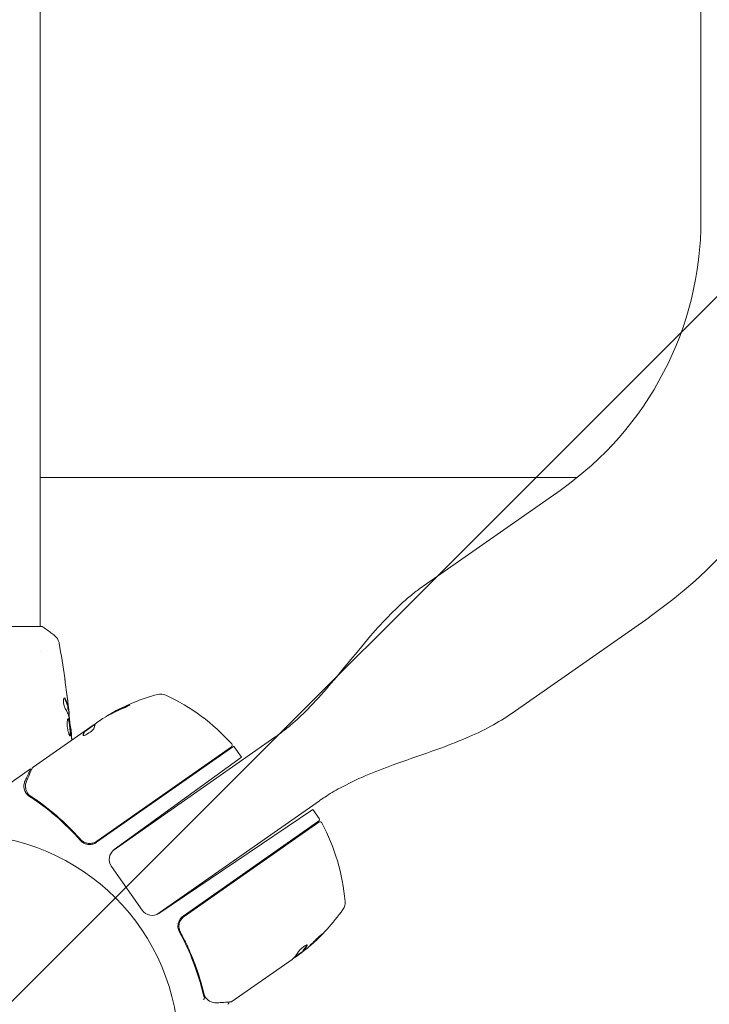
# Model space of a CAD drawing. Units: millimetres. Extents: x -2061 to 2061, y -3016 to 3016.
# Drawn here: x 14 to 183, y 11 to 253 of the extents above; entities that cross this region are included whole.
import ezdxf

# ---------------------------------------------------------------- set-up
doc = ezdxf.new("R2010")
doc.units = ezdxf.units.MM
doc.header["$LTSCALE"] = 20
doc.linetypes.add('HIDDEN', pattern=[9.525, 6.35, -3.175])
doc.layers.add('2d', color=230, linetype='Continuous')
doc.layers.add('EN16630-TrainingSpace_Hatch', color=20, linetype='HIDDEN')

msp = doc.modelspace()

# ---------------------------------------------------------------- hatches: boundary and pattern name
at = {"layer": 'EN16630-TrainingSpace_Hatch'}
h = msp.add_hatch(dxfattribs=at)
h.set_pattern_fill('ANSI31', color=256, scale=100)
edge = h.paths.add_edge_path()
edge.add_arc((0, 978), 1561, -20.04557, 20.04557, ccw=False)
edge.add_line((1466.44, 442.94), (1210.7, 0))
edge.add_line((1210.7, 0), (1466.44, -442.94))
edge.add_arc((0, -978), 1561, -20.04557, 20.04557, ccw=False)
edge.add_line((1466.44, -1513.06), (1196.59, -1980.44))
edge.add_arc((0, -978), 1561, 279.95443, 320.04557, ccw=False)
edge.add_line((269.84, -2515.5), (-269.84, -2515.5))
edge.add_arc((0, -978), 1561, 219.95443, 260.04557, ccw=False)
edge.add_line((-1196.59, -1980.44), (-1466.44, -1513.06))
edge.add_arc((0, -978), 1561, 159.95443, 200.04557, ccw=False)
edge.add_line((-1466.44, -442.94), (-1210.7, 0))
edge.add_line((-1210.7, 0), (-1466.44, 442.94))
edge.add_arc((0, 978), 1561, 159.95443, 200.04557, ccw=False)
edge.add_line((-1466.44, 1513.06), (-1196.59, 1980.44))
edge.add_arc((0, 978), 1561, 99.95443, 140.04557, ccw=False)
edge.add_line((-269.84, 2515.5), (269.84, 2515.5))
edge.add_arc((0, 978), 1561, 39.95443, 80.04557, ccw=False)
edge.add_line((1196.59, 1980.44), (1466.44, 1513.06))

# ---------------------------------------------------------------- linework, layer by layer
at = {"layer": '2d', "lineweight": 0}
for p, q in [((19, 369.12), (19, 104)), ((181, 337.71), (181, 203.72)), ((150.63, 140.5), (19, 140.5)), ((146.46, 137.37), (112.9, 113.88)), ((168.26, 106.24), (134.7, 82.75)), ((19.5, 104), (-19.5, 104)), ((19, 97.85), (19, 97.85)), ((25.93, 83.45), (26.03, 83.45)), ((26.09, 82.41), (26.17, 82.41)), ((36.46, 82.6), (36.4, 82.68)), ((32.03, 79.81), (29.82, 78.26)), ((29.88, 78.18), (32.53, 80.03)), ((34.15, 81.29), (32.85, 80.38)), ((17.28, 69.48), (29.82, 78.26)), ((26.47, 79.13), (26.54, 79.13)), ((29.82, 78.26), (29.82, 78.26)), ((29.88, 78.18), (29.82, 78.26)), ((36.91, 49.07), (76.57, 76.84)), ((66.47, 74.62), (32.86, 51.08)), ((65.9, 74.46), (32.89, 51.35)), ((66.56, 74.49), (68.35, 71.94)), ((68.35, 71.94), (37.2, 49.3)), ((16.7, 69.07), (8.75, 63.5)), ((47.61, 33.36), (87.47, 61.28)), ((48.15, 33.65), (85.88, 59.1)), ((87.4, 56.93), (85.88, 59.1)), ((87.28, 56.23), (54.08, 32.98)), ((54.34, 32.92), (87.35, 56.03)), ((36.5, 45.15), (44.02, 34.42)), ((52.38, 31.06), (52.38, 31.06)), ((53.12, 31.06), (52.84, 31.06)), ((53.87, 28.2), (53, 29.43)), ((53.68, 31.06), (53.68, 31.06)), ((55.8, 25.44), (55.8, 25.44)), ((81.33, 22.89), (83.51, 24.41)), ((83.49, 24.43), (83.43, 24.51)), ((80.79, 22.38), (66.03, 12.05)), ((82.9, 23.87), (81.61, 22.96))]:
    msp.add_line(p, q, dxfattribs=at)
msp.add_circle((0, 0), 53, dxfattribs=at)
for centre, radius, start, end in [((100, 203.72), 81, 305, 0), ((100, 203.72), 119, 305, 360), ((60.85, 39.07), 50, 105.1478, 119.4225), ((48.57, 84.43), 3, 65.1017, 105.1478), ((28.78, 41.8), 50, 41.9217, 65.1017), ((60.85, 39.07), 49.9, 119.4113, 119.7848), ((65.61, 74.87), 0.5, 305, 41.9217), ((64.11, 72.77), 3, 35, 38.1196), ((86.99, 56.64), 0.5, 305, 35), ((87.63, 55.62), 0.5, 28.0783, 125), ((43.96, 32.32), 50, 4.8983, 28.0783), ((38.96, 46.88), 3, 126, 215), ((90.79, 36.34), 3, 324.8522, 4.8983), ((46.48, 36.14), 3, 215, 304), ((52.36, 63.4), 50, 310.5775, 324.8522), ((55.8, 30.52), 3, 125, 150.3392), ((52.36, 63.4), 49.9, 308.6279, 308.8135)]:
    msp.add_arc(centre, radius, start, end, dxfattribs=at)
for centre, major_axis, ratio, start_param, end_param in [((61.66, 39.63), (-28.65, 40.92), 0.882523, -0.189074, -0.09095), ((64.06, 41.32), (-28.57, 40.8), 0.438198, -0.048936, 0.01654), ((52.09, 63.21), (28.68, -40.95), 0.886633, 0.070459, 0.087901), ((53.59, 64.26), (28.66, -40.94), 0.372483, 0.088567, 0.172666)]:
    msp.add_ellipse(centre, major_axis=major_axis, ratio=ratio, start_param=start_param, end_param=end_param, dxfattribs=at)
at = {"layer": '2d', "lineweight": 0, "extrusion": (0, 0, -1)}
for centre, major_axis, ratio, start_param, end_param in [((61.66, 39.63), (-28.6, 40.84), 0.882523, 0.091133, 0.189458), ((60.58, 38.88), (-28.68, 40.95), 0.886633, 0.070459, 0.189049), ((64.06, 41.32), (-28.51, 40.72), 0.438198, 0.042852, 0.049035), ((61.65, 39.63), (-28.67, 40.95), 0.156437, -0.125467, -0.082209), ((51.41, 62.74), (28.67, -40.94), 0.385779, -0.172684, -0.083959), ((53.59, 64.26), (28.61, -40.85), 0.372483, -0.173016, -0.088745), ((55.57, 65.65), (28.57, -40.8), 0.438198, -0.042766, 0.035353)]:
    msp.add_ellipse(centre, major_axis=major_axis, ratio=ratio, start_param=start_param, end_param=end_param, dxfattribs=at)
at = {"layer": '2d', "lineweight": 0}
for points, knots in [([(76.57, 76.84), (76.57, 76.84), (76.57, 76.84), (76.57, 76.84), (76.57, 76.84), (76.57, 76.84), (76.57, 76.84), (76.57, 76.84), (76.57, 76.84), (76.57, 76.84), (76.57, 76.84), (76.57, 76.84), (76.57, 76.84), (76.57, 76.84), (76.57, 76.84), (76.57, 76.84), (76.57, 76.84), (76.57, 76.84), (76.57, 76.84), (76.57, 76.84), (76.57, 76.84), (76.57, 76.84), (76.57, 76.84), (76.57, 76.84), (76.57, 76.84), (76.57, 76.84), (76.57, 76.84), (76.58, 76.84), (76.58, 76.84), (76.58, 76.84), (76.58, 76.84), (76.58, 76.84), (76.58, 76.84), (76.58, 76.84), (76.58, 76.85), (76.59, 76.85), (76.6, 76.86), (76.62, 76.87), (76.63, 76.88), (76.69, 76.92), (76.73, 76.95), (76.88, 77.06), (76.99, 77.14), (78.08, 77.92), (79.03, 78.66), (81.35, 80.59), (82.68, 81.82), (87.6, 86.67), (90.86, 90.62), (96.04, 96.95), (97.99, 99.35), (101.59, 103.53), (103.22, 105.33), (106.46, 108.59), (108.05, 110.07), (110.49, 112.09), (111.28, 112.7), (112.36, 113.49), (112.63, 113.68), (112.9, 113.88)], [0, 0, 0, 0, 0.000391, 0.000391, 0.006641, 0.006641, 0.291406, 0.291406, 0.671094, 0.671094, 1.177344, 1.177344, 1.514844, 1.514844, 1.627344, 1.627344, 1.664844, 1.664844, 1.689844, 1.689844, 1.702345, 1.702345, 1.70547, 1.70547, 1.70747, 1.70747, 1.707863, 1.707863, 1.708254, 1.708254, 1.709035, 1.709035, 1.710597, 1.710597, 1.718618, 1.718618, 1.740006, 1.740006, 1.797042, 1.797042, 1.949138, 1.949138, 2.354729, 2.354729, 5.967774, 5.967774, 11.399102, 11.399102, 26.698367, 26.698367, 35.957594, 35.957594, 43.238207, 43.238207, 49.742296, 49.742296, 52.743555, 52.743555, 53.743608, 53.743608, 53.743608, 53.743608]), ([(19.5, 104), (20.24, 103.51), (20.97, 103), (21.99, 102.23), (22.3, 101.98), (22.61, 101.73)], [0, 0, 0, 0, 2.660887, 2.660887, 3.904745, 3.904745, 3.904745, 3.904745]), ([(22.61, 101.73), (22.87, 101.53), (23.09, 101.28), (23.35, 100.88), (23.42, 100.74), (23.53, 100.48), (23.58, 100.36), (23.65, 100.13), (23.67, 100.01), (23.69, 99.9)], [0, 0, 0, 0, 0.971802, 0.971802, 1.448447, 1.448447, 1.834818, 1.834818, 2.252163, 2.252163, 2.252163, 2.252163]), ([(25.04, 91.4), (25.04, 91.36), (25.05, 91.31), (25.07, 91.2), (25.08, 91.13), (25.1, 90.98), (25.11, 90.9), (25.14, 90.64), (25.17, 90.46), (25.2, 90.26)], [0.003802953, 0.003802953, 0.003802953, 0.003802953, 0.004028258, 0.004028258, 0.004321052, 0.004321052, 0.004613847, 0.004613847, 0.005199436, 0.005199436, 0.005199436, 0.005199436]), ([(24.96, 86.47), (24.93, 86.47), (24.89, 86.45), (24.83, 86.35), (24.81, 86.28), (24.77, 86.09), (24.76, 85.98), (24.75, 85.72), (24.75, 85.57), (24.77, 85.28), (24.79, 85.12), (24.84, 84.82), (24.87, 84.67), (24.95, 84.4), (24.99, 84.28), (25.07, 84.07), (25.12, 83.98), (25.16, 83.91)], [0.000672322, 0.000672322, 0.000672322, 0.000672322, 0.001130161, 0.001130161, 0.001588, 0.001588, 0.002045839, 0.002045839, 0.002503678, 0.002503678, 0.002961518, 0.002961518, 0.003419357, 0.003419357, 0.003877196, 0.003877196, 0.004335035, 0.004335035, 0.004335035, 0.004335035]), ([(25.13, 86.32), (25.1, 86.37), (25.07, 86.41), (25.02, 86.46), (24.99, 86.47), (24.96, 86.47)], [0, 0, 0, 0, 0.0003361609, 0.0003361609, 0.0006723218, 0.0006723218, 0.0006723218, 0.0006723218]), ([(25.02, 86.32), (25.27, 85.87), (25.46, 85.42), (25.68, 84.74), (25.74, 84.52), (25.84, 84.06), (25.87, 83.83), (25.9, 83.6)], [0, 0, 0, 0, 0.002970524, 0.002970524, 0.004455786, 0.004455786, 0.005941048, 0.005941048, 0.005941048, 0.005941048]), ([(26, 83.6), (25.97, 83.83), (25.94, 84.06), (25.84, 84.52), (25.78, 84.74), (25.56, 85.42), (25.37, 85.87), (25.13, 86.32)], [0, 0, 0, 0, 0.001485171, 0.001485171, 0.002970341, 0.002970341, 0.005940682, 0.005940682, 0.005940682, 0.005940682]), ([(25.81, 85.56), (25.85, 85.22), (25.89, 84.9), (25.95, 84.3), (25.98, 84.03), (26.01, 83.8)], [0, 0, 0, 0, 0.001015532, 0.001015532, 0.002031065, 0.002031065, 0.002031065, 0.002031065]), ([(39.24, 83.88), (39.39, 83.94), (39.55, 84.01), (39.79, 84.13), (39.87, 84.16), (40.03, 84.24), (40.11, 84.28), (40.34, 84.39), (40.49, 84.47), (40.73, 84.6), (40.83, 84.66), (40.97, 84.75), (41.01, 84.78), (41.02, 84.81), (41.02, 84.82), (40.99, 84.82), (40.97, 84.82), (40.83, 84.79), (40.6, 84.7), (40.3, 84.58)], [0.000000226, 0.000000226, 0.000000226, 0.000000226, 0.000536258, 0.000536258, 0.000804273, 0.000804273, 0.001072289, 0.001072289, 0.00160832, 0.00160832, 0.002144351, 0.002144351, 0.002680383, 0.002680383, 0.002948398, 0.002948398, 0.003216414, 0.003216414, 0.004288477, 0.004288477, 0.004288477, 0.004288477]), ([(40.36, 84.49), (40.51, 84.56), (40.64, 84.61), (40.8, 84.67), (40.85, 84.68), (40.89, 84.7)], [0.0000004271, 0.0000004271, 0.0000004271, 0.0000004271, 0.0005364944, 0.0005364944, 0.0007899228, 0.0007899228, 0.0007899228, 0.0007899228]), ([(25.9, 83.6), (25.91, 83.54), (25.92, 83.49), (25.93, 83.46), (25.93, 83.45), (25.93, 83.45)], [0, 0, 0, 0, 0.0004054221, 0.0004054221, 0.0006379335, 0.0006379335, 0.0006379335, 0.0006379335]), ([(25.97, 83.45), (26.04, 82.81), (26.11, 82.18), (26.21, 81.32), (26.23, 81.1), (26.25, 80.88)], [8.06827, 8.06827, 8.06827, 8.06827, 10.001335, 10.001335, 10.671994, 10.671994, 10.671994, 10.671994]), ([(26.16, 82.57), (26.16, 82.61), (26.15, 82.68), (26.13, 82.85), (26.12, 82.96), (26.08, 83.35), (26.04, 83.67), (26, 84.01)], [0, 0, 0, 0, 0.000502775, 0.000502775, 0.001005549, 0.001005549, 0.002011098, 0.002011098, 0.002011098, 0.002011098]), ([(26.01, 83.8), (26.02, 83.71), (26.02, 83.63), (26.03, 83.52), (26.04, 83.48), (26.04, 83.43), (26.02, 83.47), (26, 83.6)], [0, 0, 0, 0, 0.000405419, 0.000405419, 0.000810838, 0.000810838, 0.001621676, 0.001621676, 0.001621676, 0.001621676]), ([(134.7, 82.75), (133.02, 81.57), (131.26, 80.5), (127.52, 78.49), (125.54, 77.55), (121.14, 75.66), (118.72, 74.74), (113.01, 72.66), (109.71, 71.55), (101.89, 68.73), (97.37, 66.97), (91.77, 64), (90.45, 63.23), (88.7, 62.11), (88.23, 61.8), (87.68, 61.42), (87.59, 61.36), (87.5, 61.29), (87.49, 61.29), (87.48, 61.28), (87.48, 61.28), (87.47, 61.28), (87.47, 61.28), (87.47, 61.28), (87.47, 61.28), (87.47, 61.28), (87.47, 61.28), (87.47, 61.28), (87.47, 61.28), (87.47, 61.28), (87.47, 61.28), (87.47, 61.28), (87.47, 61.28), (87.47, 61.28), (87.47, 61.28), (87.47, 61.28), (87.47, 61.28), (87.47, 61.28), (87.47, 61.28), (87.47, 61.28), (87.47, 61.28), (87.47, 61.28), (87.47, 61.28), (87.47, 61.28), (87.47, 61.28), (87.47, 61.28), (87.47, 61.28), (87.47, 61.28), (87.47, 61.28), (87.47, 61.28), (87.47, 61.28), (87.47, 61.28), (87.47, 61.28), (87.47, 61.28), (87.47, 61.28), (87.47, 61.28), (87.47, 61.28), (87.47, 61.28), (87.47, 61.28), (87.47, 61.28), (87.47, 61.28), (87.47, 61.28)], [0, 0, 0, 0, 6.153337, 6.153337, 12.732884, 12.732884, 20.502975, 20.502975, 30.956629, 30.956629, 45.425514, 45.425514, 49.984745, 49.984745, 51.674149, 51.674149, 51.99087, 51.99087, 52.020563, 52.020563, 52.03016, 52.03016, 52.03046, 52.03046, 52.030576, 52.030576, 52.030726, 52.030726, 52.031092, 52.031092, 52.050288, 52.050288, 52.12707, 52.12707, 52.434198, 52.434198, 53.355583, 53.355583, 56.119737, 56.119737, 58.192852, 58.192852, 59.747689, 59.747689, 59.76591, 59.76591, 59.775508, 59.775508, 59.785106, 59.785106, 59.786306, 59.786306, 59.824697, 59.824697, 59.834295, 59.834295, 59.836694, 59.836694, 59.85589, 59.85589, 59.865488, 59.865488, 59.865488, 59.865488]), ([(25.9, 81.35), (25.87, 81.35), (25.85, 81.33), (25.81, 81.28), (25.79, 81.24), (25.75, 81.13), (25.73, 81.07), (25.7, 80.92), (25.69, 80.83), (25.67, 80.63), (25.66, 80.52), (25.65, 80.29), (25.65, 80.16), (25.66, 79.91), (25.66, 79.77), (25.68, 79.5), (25.7, 79.36), (25.73, 79.09), (25.75, 78.95), (25.8, 78.68), (25.82, 78.55), (25.91, 78.17), (25.97, 77.94), (26.06, 77.66), (26.09, 77.57), (26.16, 77.42), (26.19, 77.36), (26.25, 77.25), (26.27, 77.21), (26.32, 77.16), (26.35, 77.15), (26.37, 77.15)], [0, 0, 0, 0, 0.000415765, 0.000415765, 0.00083153, 0.00083153, 0.001247295, 0.001247295, 0.00166306, 0.00166306, 0.002078825, 0.002078825, 0.002494589, 0.002494589, 0.002910354, 0.002910354, 0.003326119, 0.003326119, 0.003741884, 0.003741884, 0.004157649, 0.004157649, 0.004989179, 0.004989179, 0.005404944, 0.005404944, 0.005820709, 0.005820709, 0.006236474, 0.006236474, 0.006652238, 0.006652238, 0.006652238, 0.006652238]), ([(25.84, 81.33), (25.85, 81.32), (25.86, 81.31), (25.89, 81.28), (25.91, 81.24), (25.96, 81.14), (25.98, 81.07), (26.02, 80.92), (26.05, 80.84), (26.09, 80.64), (26.11, 80.54), (26.15, 80.31), (26.17, 80.19), (26.22, 79.81), (26.26, 79.54), (26.3, 79.12), (26.31, 78.99), (26.34, 78.71), (26.35, 78.58), (26.37, 78.33), (26.38, 78.2), (26.39, 77.97), (26.39, 77.86), (26.39, 77.57), (26.38, 77.41), (26.35, 77.25), (26.34, 77.21), (26.32, 77.18), (26.32, 77.18), (26.31, 77.17)], [0.00030701, 0.00030701, 0.00030701, 0.00030701, 0.000413434, 0.000413434, 0.000826868, 0.000826868, 0.001240303, 0.001240303, 0.001653737, 0.001653737, 0.002067171, 0.002067171, 0.002480605, 0.002480605, 0.003307474, 0.003307474, 0.003720908, 0.003720908, 0.004134342, 0.004134342, 0.004547777, 0.004547777, 0.004961211, 0.004961211, 0.005788079, 0.005788079, 0.006201514, 0.006201514, 0.006283371, 0.006283371, 0.006283371, 0.006283371]), ([(26.37, 77.15), (26.39, 77.15), (26.41, 77.16), (26.44, 77.21), (26.45, 77.25), (26.48, 77.41), (26.49, 77.57), (26.49, 77.86), (26.49, 77.97), (26.48, 78.2), (26.47, 78.32), (26.45, 78.58), (26.44, 78.71), (26.42, 78.98), (26.4, 79.12), (26.37, 79.4), (26.36, 79.53), (26.32, 79.8), (26.31, 79.94), (26.27, 80.19), (26.25, 80.31), (26.21, 80.54), (26.19, 80.64), (26.13, 80.93), (26.08, 81.09), (25.99, 81.29), (25.94, 81.35), (25.9, 81.35)], [0.006652238, 0.006652238, 0.006652238, 0.006652238, 0.007065568, 0.007065568, 0.007478898, 0.007478898, 0.008305558, 0.008305558, 0.008718887, 0.008718887, 0.009132217, 0.009132217, 0.009545547, 0.009545547, 0.009958877, 0.009958877, 0.010372206, 0.010372206, 0.010785536, 0.010785536, 0.011198866, 0.011198866, 0.011612196, 0.011612196, 0.012438855, 0.012438855, 0.013265515, 0.013265515, 0.013265515, 0.013265515]), ([(26.16, 81.52), (26.25, 80.95), (26.32, 80.38), (26.46, 79.24), (26.52, 78.67), (26.58, 78.1)], [0, 0, 0, 0, 0.001910154, 0.001910154, 0.003820307, 0.003820307, 0.003820307, 0.003820307]), ([(32.55, 80.07), (32.56, 80.1), (32.6, 80.14), (32.7, 80.25), (32.77, 80.31), (32.85, 80.38)], [0.0000002, 0.0000002, 0.0000002, 0.0000002, 0.000612586, 0.000612586, 0.001224972, 0.001224972, 0.001224972, 0.001224972]), ([(26.64, 78.02), (26.62, 78.2), (26.61, 78.35), (26.58, 78.62), (26.57, 78.74), (26.55, 78.94), (26.55, 79.01), (26.54, 79.11), (26.53, 79.13), (26.54, 79.13)], [0, 0, 0, 0, 0.000630096, 0.000630096, 0.001260193, 0.001260193, 0.001890289, 0.001890289, 0.002520386, 0.002520386, 0.002520386, 0.002520386]), ([(29.57, 77.28), (29.59, 77.25), (29.64, 77.24), (29.8, 77.27), (29.91, 77.3), (30.17, 77.41), (30.33, 77.49), (30.57, 77.62), (30.66, 77.67), (30.83, 77.78), (30.91, 77.83), (31.08, 77.95), (31.17, 78.01), (31.34, 78.13), (31.42, 78.19), (31.65, 78.38), (31.79, 78.51), (31.97, 78.68), (32.02, 78.73), (32.11, 78.83), (32.15, 78.88), (32.25, 79.01), (32.29, 79.08), (32.29, 79.13)], [0.00025325, 0.00025325, 0.00025325, 0.00025325, 0.000874176, 0.000874176, 0.001495101, 0.001495101, 0.002116027, 0.002116027, 0.00242649, 0.00242649, 0.002736952, 0.002736952, 0.003047415, 0.003047415, 0.003357878, 0.003357878, 0.003978803, 0.003978803, 0.004289266, 0.004289266, 0.004599729, 0.004599729, 0.005220654, 0.005220654, 0.005220654, 0.005220654]), ([(15.75, 66.25), (16.08, 67), (16.38, 67.65), (16.84, 68.69), (17.02, 69.07), (17.11, 69.27)], [0, 0, 0, 0, 5.185263, 5.185263, 10.641762, 10.641762, 10.641762, 10.641762]), ([(15.33, 66.13), (15.25, 65.96), (15.2, 65.81), (15.11, 65.5), (15.08, 65.35), (15.03, 64.9), (15.04, 64.61), (15.1, 64.32)], [0, 0, 0, 0, 0.25, 0.25, 0.5, 0.5, 1, 1, 1, 1]), ([(15.1, 64.32), (15.11, 64.26), (15.12, 64.18), (15.17, 64.01), (15.2, 63.92), (15.28, 63.71), (15.32, 63.6), (15.44, 63.37), (15.51, 63.25), (15.6, 63.13)], [0, 0, 0, 0, 0.00051115, 0.00051115, 0.001022301, 0.001022301, 0.001533451, 0.001533451, 0.002044601, 0.002044601, 0.002044601, 0.002044601]), ([(15.4, 63.45), (15.31, 63.63), (15.24, 63.8), (15.18, 63.98), (15.17, 64.01), (15.16, 64.04)], [0.0005294129, 0.0005294129, 0.0005294129, 0.0005294129, 0.0013154562, 0.0013154562, 0.0014841368, 0.0014841368, 0.0014841368, 0.0014841368]), ([(15.92, 63.18), (15.79, 63.42), (15.69, 63.66), (15.57, 64), (15.53, 64.12), (15.5, 64.23)], [0, 0, 0, 0, 0.923542, 0.923542, 1.557399, 1.557399, 1.557399, 1.557399]), ([(15.92, 63.18), (15.79, 63.42), (15.69, 63.66), (15.57, 64), (15.53, 64.12), (15.5, 64.23)], [0, 0, 0, 0, 0.924157, 0.924157, 1.557374, 1.557374, 1.557374, 1.557374]), ([(15.63, 63.08), (15.64, 63.08), (15.64, 63.07), (15.66, 63.04), (15.68, 63.02), (15.73, 62.95), (15.77, 62.91), (15.88, 62.79), (15.95, 62.71), (16.17, 62.52), (16.3, 62.42), (16.41, 62.35)], [0.000071224, 0.000071224, 0.000071224, 0.000071224, 0.000096924, 0.000096924, 0.000204863, 0.000204863, 0.000420741, 0.000420741, 0.000852499, 0.000852499, 0.001716013, 0.001716013, 0.001716013, 0.001716013]), ([(28.88, 51.56), (26.98, 53.72), (24.98, 55.69), (22.36, 57.94), (21.83, 58.38), (20.77, 59.24), (20.23, 59.66), (18.6, 60.87), (17.51, 61.63), (16.41, 62.35)], [0.00267622, 0.00267622, 0.00267622, 0.00267622, 0.01136401, 0.01136401, 0.01353595, 0.01353595, 0.0157079, 0.0157079, 0.0200518, 0.0200518, 0.0200518, 0.0200518]), ([(28.92, 51.82), (27.01, 53.98), (25.02, 55.93), (21.92, 58.58), (20.87, 59.42), (19.28, 60.62), (18.74, 61.01), (17.66, 61.76), (17.12, 62.12), (16.58, 62.48)], [0, 0, 0, 0, 0.00862215, 0.00862215, 0.01293323, 0.01293323, 0.01508877, 0.01508877, 0.0172443, 0.0172443, 0.0172443, 0.0172443]), ([(28.88, 51.56), (29.07, 51.35), (29.28, 51.17), (29.63, 50.94), (29.76, 50.87), (30.01, 50.75), (30.14, 50.71), (30.55, 50.59), (30.83, 50.54), (31.39, 50.54), (31.68, 50.58), (31.95, 50.65)], [0, 0, 0, 0, 0.000844388, 0.000844388, 0.001266583, 0.001266583, 0.001688777, 0.001688777, 0.002533165, 0.002533165, 0.003377554, 0.003377554, 0.003377554, 0.003377554]), ([(32.89, 51.35), (32.74, 51.24), (32.58, 51.15), (32.25, 51), (32.07, 50.94), (31.72, 50.85), (31.54, 50.82), (31.17, 50.8), (30.99, 50.81), (30.63, 50.85), (30.45, 50.89), (30.1, 51), (29.93, 51.07), (29.61, 51.24), (29.46, 51.33), (29.17, 51.56), (29.04, 51.68), (28.92, 51.82)], [0, 0, 0, 0, 0.000545599, 0.000545599, 0.001091197, 0.001091197, 0.001636796, 0.001636796, 0.002182395, 0.002182395, 0.002727993, 0.002727993, 0.003273592, 0.003273592, 0.003819191, 0.003819191, 0.00436479, 0.00436479, 0.00436479, 0.00436479]), ([(28.99, 51.74), (28.99, 51.74), (28.99, 51.74), (28.99, 51.74), (28.99, 51.74), (28.99, 51.74), (28.99, 51.75), (28.97, 51.76), (28.96, 51.77), (28.95, 51.78), (28.95, 51.78), (28.95, 51.78), (28.95, 51.78), (28.95, 51.78), (28.95, 51.79), (28.94, 51.79), (28.94, 51.8), (28.93, 51.81), (28.92, 51.81), (28.92, 51.82)], [0, 0, 0, 0, 0.0001953, 0.0001953, 0.0006348, 0.0006348, 0.0193854, 0.0193854, 0.0693975, 0.0693975, 0.0756475, 0.0756475, 0.07721, 0.07721, 0.0816046, 0.0816046, 0.1050432, 0.1050432, 0.136296, 0.136296, 0.136296, 0.136296]), ([(29.55, 51.28), (29.53, 51.29), (29.52, 51.3), (29.5, 51.31), (29.49, 51.32), (29.48, 51.32), (29.48, 51.33), (29.47, 51.33), (29.47, 51.33), (29.47, 51.33), (29.47, 51.34), (29.46, 51.34)], [0, 0, 0, 0, 0.1618259, 0.1618259, 0.2225061, 0.2225061, 0.268016, 0.268016, 0.2850821, 0.2850821, 0.3002177, 0.3002177, 0.3002177, 0.3002177]), ([(32.86, 51.08), (32.72, 50.99), (32.57, 50.9), (32.27, 50.76), (32.11, 50.7), (31.95, 50.65)], [0.012366439, 0.012366439, 0.012366439, 0.012366439, 0.012866838, 0.012866838, 0.013367237, 0.013367237, 0.013367237, 0.013367237]), ([(52.99, 31.58), (52.91, 31.37), (52.86, 31.16), (52.8, 30.73), (52.79, 30.52), (52.82, 30.09), (52.86, 29.88), (52.98, 29.47), (53.06, 29.27), (53.16, 29.08)], [0, 0, 0, 0, 0.000653684, 0.000653684, 0.001307369, 0.001307369, 0.001961053, 0.001961053, 0.002614738, 0.002614738, 0.002614738, 0.002614738]), ([(53.42, 29.03), (53.33, 29.19), (53.26, 29.36), (53.15, 29.7), (53.11, 29.88), (53.06, 30.24), (53.05, 30.42), (53.07, 30.78), (53.09, 30.97), (53.18, 31.32), (53.23, 31.49), (53.38, 31.83), (53.47, 31.99), (53.67, 32.29), (53.79, 32.43), (54.04, 32.69), (54.19, 32.81), (54.34, 32.92)], [0, 0, 0, 0, 0.000545643, 0.000545643, 0.001091287, 0.001091287, 0.00163693, 0.00163693, 0.002182574, 0.002182574, 0.002728217, 0.002728217, 0.003273861, 0.003273861, 0.003819504, 0.003819504, 0.004365148, 0.004365148, 0.004365148, 0.004365148]), ([(53.16, 29.7), (53.15, 29.71), (53.15, 29.71), (53.15, 29.71), (53.15, 29.71), (53.15, 29.72), (53.15, 29.72), (53.15, 29.73), (53.15, 29.74), (53.14, 29.77), (53.13, 29.79), (53.13, 29.8)], [0.1786321, 0.1786321, 0.1786321, 0.1786321, 0.2027398, 0.2027398, 0.2141563, 0.2141563, 0.2394263, 0.2394263, 0.3068136, 0.3068136, 0.4865298, 0.4865298, 0.4865298, 0.4865298]), ([(53.16, 29.08), (54.56, 26.54), (55.72, 23.97), (57.18, 20.11), (57.62, 18.83), (58.2, 16.89), (58.39, 16.24), (58.73, 14.96), (58.89, 14.32), (59.04, 13.68)], [0, 0, 0, 0, 0.00868805, 0.00868805, 0.01303207, 0.01303207, 0.01520408, 0.01520408, 0.0173761, 0.0173761, 0.0173761, 0.0173761]), ([(59.22, 13.79), (58.63, 16.3), (57.87, 18.84), (56.44, 22.65), (55.91, 23.93), (55.04, 25.85), (54.73, 26.49), (54.1, 27.76), (53.77, 28.4), (53.42, 29.03)], [0, 0, 0, 0, 0.00862373, 0.00862373, 0.0129356, 0.0129356, 0.01509153, 0.01509153, 0.01724746, 0.01724746, 0.01724746, 0.01724746]), ([(88.23, 28.63), (88.23, 28.63), (88.21, 28.63), (88.17, 28.6), (88.13, 28.58), (88.05, 28.51), (88, 28.47), (87.88, 28.37), (87.81, 28.31), (87.66, 28.18), (87.58, 28.11), (87.41, 27.96), (87.32, 27.87), (87.13, 27.7), (87.03, 27.61), (86.83, 27.43), (86.73, 27.33), (86.43, 27.05), (86.23, 26.85), (85.87, 26.5), (85.7, 26.33), (85.49, 26.11), (85.43, 26.05), (85.33, 25.94), (85.28, 25.89), (85.21, 25.8), (85.18, 25.77), (85.15, 25.73), (85.14, 25.71), (85.15, 25.71), (85.15, 25.7), (85.2, 25.73), (85.33, 25.82), (85.38, 25.86), (85.5, 25.96), (85.56, 26.02), (85.71, 26.15), (85.79, 26.22), (85.97, 26.38), (86.06, 26.46), (86.34, 26.72), (86.54, 26.91), (86.85, 27.19), (86.94, 27.29), (87.14, 27.48), (87.24, 27.57), (87.42, 27.75), (87.51, 27.84), (87.67, 28), (87.75, 28.08), (87.95, 28.29), (88.06, 28.41), (88.2, 28.57), (88.24, 28.62), (88.23, 28.63)], [0.00828109, 0.00828109, 0.00828109, 0.00828109, 0.00869387, 0.00869387, 0.00910665, 0.00910665, 0.00951942, 0.00951942, 0.0099322, 0.0099322, 0.01034497, 0.01034497, 0.01075775, 0.01075775, 0.01117052, 0.01117052, 0.0115833, 0.0115833, 0.01240885, 0.01240885, 0.0132344, 0.0132344, 0.01364718, 0.01364718, 0.01405995, 0.01405995, 0.01447273, 0.01447273, 0.0148855, 0.0148855, 0.0148855, 0.01571166, 0.01571166, 0.01612473, 0.01612473, 0.01653781, 0.01653781, 0.01695089, 0.01695089, 0.01736396, 0.01736396, 0.01819011, 0.01819011, 0.01860319, 0.01860319, 0.01901627, 0.01901627, 0.01942934, 0.01942934, 0.01984242, 0.01984242, 0.02066857, 0.02066857, 0.02149473, 0.02149473, 0.02149473, 0.02149473]), ([(87.93, 28.41), (87.88, 28.36), (87.82, 28.3), (87.69, 28.16), (87.61, 28.08), (87.45, 27.92), (87.36, 27.83), (87.09, 27.56), (86.89, 27.37), (86.59, 27.09), (86.48, 26.99), (86.29, 26.8), (86.19, 26.72), (86, 26.54), (85.91, 26.46), (85.74, 26.31), (85.66, 26.23), (85.51, 26.11), (85.44, 26.05), (85.39, 26)], [0.006174491, 0.006174491, 0.006174491, 0.006174491, 0.00656405, 0.00656405, 0.006976911, 0.006976911, 0.007389773, 0.007389773, 0.008215496, 0.008215496, 0.008628358, 0.008628358, 0.00904122, 0.00904122, 0.009454081, 0.009454081, 0.009866943, 0.009866943, 0.010260926, 0.010260926, 0.010260926, 0.010260926]), ([(84.45, 25.77), (84.49, 25.83), (84.5, 25.88), (84.47, 25.91), (84.45, 25.92), (84.41, 25.92), (84.38, 25.91), (84.28, 25.88), (84.18, 25.83), (83.96, 25.71), (83.83, 25.62), (83.56, 25.43), (83.42, 25.32), (83.21, 25.15), (83.14, 25.09), (83, 24.98), (82.94, 24.92), (82.63, 24.63), (82.45, 24.43), (82.37, 24.3)], [0.000000216, 0.000000216, 0.000000216, 0.000000216, 0.000538822, 0.000538822, 0.000808126, 0.000808126, 0.001077429, 0.001077429, 0.001616036, 0.001616036, 0.002154642, 0.002154642, 0.002693249, 0.002693249, 0.002962552, 0.002962552, 0.003231855, 0.003231855, 0.004309069, 0.004309069, 0.004309069, 0.004309069]), ([(80.97, 22.54), (80.96, 22.54), (80.96, 22.54), (80.96, 22.53), (80.94, 22.51), (80.91, 22.49), (80.88, 22.47)], [0.0009891619, 0.0009891619, 0.0009891619, 0.0009891619, 0.0009951932, 0.0009951932, 0.0009951932, 0.0011780063, 0.0011780063, 0.0011780063, 0.0011780063]), ([(81.23, 22.78), (81.26, 22.79), (81.31, 22.8), (81.43, 22.86), (81.51, 22.9), (81.61, 22.96)], [0.000109179, 0.000109179, 0.000109179, 0.000109179, 0.000612586, 0.000612586, 0.001224972, 0.001224972, 0.001224972, 0.001224972]), ([(59.3, 12.97), (59.32, 12.91), (59.3, 12.83), (59.2, 12.66), (59.11, 12.58), (59.01, 12.51)], [0, 0, 0, 0, 0.0003596144, 0.0003596144, 0.0007192288, 0.0007192288, 0.0007192288, 0.0007192288]), ([(60.49, 12.18), (60.38, 12.26), (60.24, 12.36), (59.95, 12.61), (59.8, 12.76), (59.65, 12.93)], [0, 0, 0, 0, 0.798025, 0.798025, 1.557778, 1.557778, 1.557778, 1.557778]), ([(62.48, 11.72), (62, 11.68), (61.59, 11.74), (61.02, 11.92), (60.83, 11.99), (60.66, 12.08)], [0, 0, 0, 0, 2.68096, 2.68096, 4.072421, 4.072421, 4.072421, 4.072421]), ([(65.78, 11.96), (65.6, 11.95), (65.28, 11.93), (64.4, 11.86), (63.83, 11.82), (62.94, 11.75), (62.71, 11.73), (62.48, 11.72)], [0, 0, 0, 0, 4.507571, 4.507571, 9.166252, 9.166252, 10.647046, 10.647046, 10.647046, 10.647046]), ([(65.23, 11.92), (65.23, 11.92), (65.24, 11.92), (65.25, 11.86), (65.26, 11.81), (65.25, 11.7), (65.24, 11.64), (65.2, 11.54), (65.18, 11.49), (65.11, 11.42), (65.08, 11.39), (65.04, 11.36)], [0.1511617, 0.1511617, 0.1511617, 0.1511617, 0.1619902, 0.1619902, 0.3245365, 0.3245365, 0.4870626, 0.4870626, 0.6495895, 0.6495895, 0.7820197, 0.7820197, 0.7820197, 0.7820197])]:
    msp.add_open_spline(points, degree=3, knots=knots, dxfattribs=at)
for points in [[(23.69, 99.9), (24.18, 97.08), (24.63, 94.24), (25.04, 91.4)], [(25.2, 90.26), (25.41, 88.7), (25.62, 87.13), (25.81, 85.56)], [(25.85, 85.26), (25.76, 85.96), (25.67, 86.67), (25.58, 87.38)], [(24.91, 86.45), (24.95, 86.43), (24.99, 86.39), (25.02, 86.32)], [(26, 84.01), (25.95, 84.43), (25.9, 84.84), (25.85, 85.26)], [(25.16, 83.91), (25.61, 83.18), (25.94, 82.43), (26.13, 81.68)], [(26.17, 82.41), (26.17, 82.41), (26.17, 82.46), (26.16, 82.57)], [(26.13, 81.68), (26.14, 81.64), (26.15, 81.59), (26.16, 81.52)], [(32.14, 79.87), (32.11, 79.85), (32.07, 79.83), (32.03, 79.81)], [(32.23, 79.92), (32.2, 79.91), (32.17, 79.89), (32.14, 79.87)], [(32.24, 79.92), (32.24, 79.92), (32.24, 79.92), (32.23, 79.92)], [(32.56, 80.09), (32.46, 80.04), (32.36, 79.99), (32.24, 79.92)], [(34.15, 81.29), (34.28, 81.37), (34.41, 81.45), (34.53, 81.52)], [(26.54, 79.13), (26.54, 79.13), (26.54, 79.13), (26.54, 79.13)], [(26.54, 79.13), (26.64, 78.14), (26.73, 77.15), (26.82, 76.16)], [(26.58, 78.1), (26.6, 77.97), (26.61, 77.81), (26.63, 77.67)], [(26.63, 77.67), (26.63, 77.57), (26.64, 77.48), (26.65, 77.39)], [(26.73, 77), (26.7, 77.36), (26.67, 77.7), (26.64, 78.02)], [(26.65, 77.39), (26.69, 76.96), (26.72, 76.54), (26.76, 76.11)], [(29.56, 77.33), (29.55, 77.31), (29.56, 77.29), (29.57, 77.28)], [(29.82, 78.26), (29.83, 78.24), (29.82, 78.21), (29.8, 78.18)], [(29.86, 78.09), (29.87, 78.13), (29.88, 78.16), (29.88, 78.18)], [(26.8, 76.15), (26.78, 76.43), (26.76, 76.71), (26.73, 77)], [(17.11, 69.27), (17.15, 69.35), (17.2, 69.42), (17.28, 69.47)], [(17.28, 69.47), (17.28, 69.47), (17.28, 69.48), (17.28, 69.48)], [(15.47, 64.41), (15.4, 64.99), (15.45, 65.59), (15.75, 66.25)], [(15.43, 63.39), (15.48, 63.31), (15.53, 63.22), (15.59, 63.14)], [(15.5, 64.23), (15.49, 64.29), (15.47, 64.35), (15.47, 64.41)], [(15.6, 63.13), (15.61, 63.12), (15.62, 63.1), (15.63, 63.08)], [(15.63, 63.08), (15.84, 62.8), (16.1, 62.55), (16.41, 62.35)], [(15.95, 63.12), (15.94, 63.14), (15.93, 63.16), (15.92, 63.18)], [(15.92, 63.16), (15.92, 63.17), (15.92, 63.18), (15.92, 63.18)], [(16.01, 63), (15.99, 63.04), (15.97, 63.08), (15.95, 63.12)], [(16.16, 62.81), (16.1, 62.87), (16.05, 62.93), (16.01, 63)], [(16.58, 62.48), (16.43, 62.58), (16.29, 62.69), (16.16, 62.81)], [(16.58, 62.48), (16.44, 62.56), (16.3, 62.67), (16.16, 62.81)], [(23.97, 56.81), (23.91, 56.77), (23.85, 56.73), (23.79, 56.7)], [(23.97, 56.81), (23.91, 56.77), (23.85, 56.73), (23.79, 56.7)], [(23.95, 56.56), (24.01, 56.59), (24.07, 56.63), (24.12, 56.67)], [(28.01, 52.82), (28.01, 52.72), (28.02, 52.62), (28.02, 52.52)], [(28.99, 51.74), (28.97, 51.76), (28.94, 51.79), (28.92, 51.82)], [(53.19, 32.01), (53.11, 31.87), (53.04, 31.73), (52.99, 31.58)], [(53.13, 29.8), (53.13, 29.8), (53.13, 29.8), (53.13, 29.81)], [(53.42, 29.03), (53.4, 29.06), (53.39, 29.1), (53.37, 29.13)], [(82.9, 23.87), (83.03, 23.96), (83.14, 24.06), (83.25, 24.15)], [(84.42, 25.92), (84.42, 25.9), (84.41, 25.88), (84.39, 25.85)], [(80.88, 22.47), (80.85, 22.44), (80.82, 22.41), (80.79, 22.38)], [(81.31, 22.86), (81.22, 22.77), (81.11, 22.66), (80.97, 22.54)], [(59.04, 13.68), (59.09, 13.43), (59.18, 13.2), (59.29, 12.98)], [(59.3, 13.49), (59.27, 13.59), (59.24, 13.69), (59.22, 13.79)], [(59.29, 12.98), (59.29, 12.98), (59.3, 12.97), (59.3, 12.97)], [(59.38, 13.28), (59.35, 13.35), (59.33, 13.42), (59.3, 13.49)], [(59.51, 13.08), (59.46, 13.14), (59.42, 13.2), (59.38, 13.28)], [(59.64, 12.94), (59.6, 12.99), (59.55, 13.03), (59.51, 13.08)], [(59.65, 12.93), (59.65, 12.93), (59.64, 12.94), (59.64, 12.94)], [(60.66, 12.08), (60.6, 12.11), (60.55, 12.14), (60.49, 12.18)], [(65.2, 12), (65.2, 12), (65.2, 12), (65.2, 12)], [(65.78, 11.96), (65.87, 11.97), (65.96, 12), (66.03, 12.05)], [(66.03, 12.05), (66.03, 12.05), (66.03, 12.05), (66.03, 12.05)]]:
    msp.add_open_spline(points, degree=3, dxfattribs=at)
for points, weights in [([(32.29, 79.13), (32.31, 79.33), (32.35, 79.52), (32.4, 79.68)], [1, 0.999776245572, 0.99977268334, 0.999989313304]), ([(32.4, 79.68), (32.4, 79.69), (32.4, 79.69), (32.4, 79.69)], [0.999989313304, 0.999992817907, 0.999996380139, 1]), ([(29.75, 78.09), (29.66, 77.88), (29.59, 77.62), (29.56, 77.33)], [0.999776778733, 0.999325506326, 0.999399913415, 1]), ([(29.62, 77.25), (29.66, 77.59), (29.74, 77.87), (29.86, 78.09)], [0.999981383788, 0.999312238979, 0.999318444382, 1]), ([(29.8, 78.18), (29.78, 78.15), (29.77, 78.12), (29.75, 78.09)], [1, 0.99991506099, 0.999840653901, 0.999776778733]), ([(15.33, 66.13), (16.24, 68.08), (16.7, 69.07), (16.7, 69.07)], [1, 0.989183671007, 0.983775506511, 0.983775506511])]:
    msp.add_rational_spline(points, weights, degree=3, dxfattribs=at)

doc.saveas('drawing.dxf')
